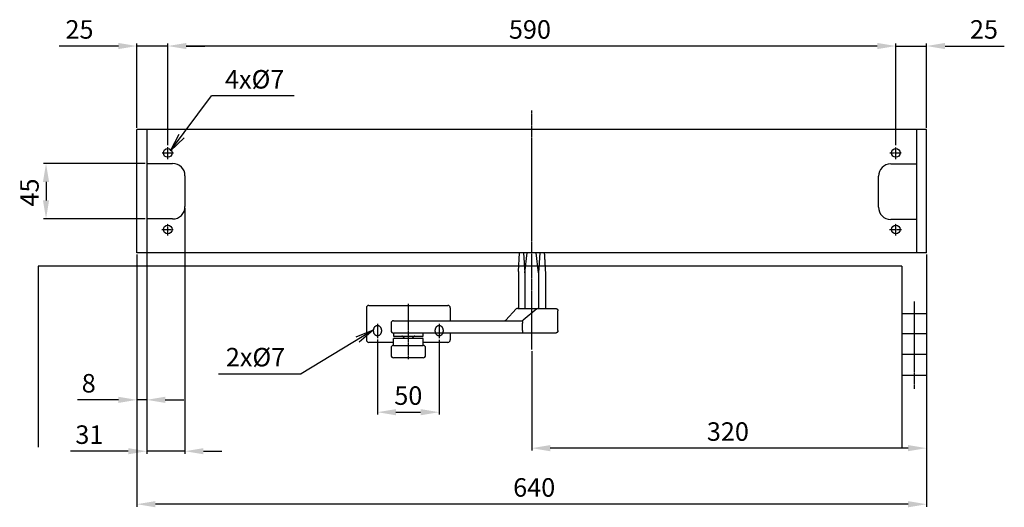
# Model space of a CAD drawing. Extents: x 23 to 2646, y -532 to 2163.
# Drawn here: x 243 to 1041, y 879 to 1274 of the extents above; entities that cross this region are included whole.
import ezdxf

# ---------------------------------------------------------------- set-up
doc = ezdxf.new("R2010")
doc.units = 0
doc.header["$MEASUREMENT"] = 0
doc.header["$PDMODE"] = 2
doc.header["$PDSIZE"] = -0.01
doc.linetypes.add('ACAD_ISO02W100', pattern=[15, 12, -3])
doc.linetypes.add('MITTE', pattern=[2, 1.25, -0.25, 0.25, -0.25])
doc.layers.get('DEFPOINTS').update_dxf_attribs({"color": 1})
for name, color, linetype in [('centerline-Mittellinie', 92, 'MITTE'), ('dimension-Bemassung', 5, 'Continuous'), ('helpline-Hilslinie', 1, 'Continuous'), ('hiddenline-hinterliegendelinie', 6, 'ACAD_ISO02W100'), ('outline-Körperkante', 7, 'Continuous')]:
    doc.layers.add(name, color=color, linetype=linetype)
doc.styles.get("Standard").update_dxf_attribs({"font": 'arial.ttf'})
doc.dimstyles.new('ISO-15', dxfattribs={"dimtxt": 15, "dimasz": 15, "dimexe": 2, "dimexo": 1.3, "dimgap": 4, "dimtad": 1, "dimtxsty": 'STANDARD', "dimcen": 2.5, "dimadec": 0, "dimazin": 0, "dimtfac": 1, "dimtmove": 0, "dimatfit": 3, "dimfxl": 1, "dimarcsym": 0})

# ---------------------------------------------------------------- blocks, each defined once
blk = doc.blocks.new('*D12')
at = {"layer": 'DEFPOINTS', "color": 0, "transparency": 16777216}
for p in [(346.02, 1157.67), (264.41, 1112.67), (346.02, 1112.67)]:
    blk.add_point(p, dxfattribs=at)
at = {"layer": 'dimension-Bemassung', "color": 0, "lineweight": -2, "transparency": 16777216}
for p, q in [((344.72, 1157.67), (262.41, 1157.67)), ((264.41, 1142.67), (264.41, 1127.67)), ((344.72, 1112.67), (262.41, 1112.67))]:
    blk.add_line(p, q, dxfattribs=at)
at = {"layer": 'dimension-Bemassung', "color": 0, "transparency": 16777216}
for points in [[(261.91, 1142.67), (266.91, 1142.67), (264.41, 1157.67)], [(261.91, 1127.67), (266.91, 1127.67), (264.41, 1112.67)]]:
    blk.add_solid(points, dxfattribs=at)
at = {"layer": 'dimension-Bemassung', "color": 0, "transparency": 16777216, "insert": (252.91, 1134.13), "char_height": 15, "attachment_point": 5, "rotation": 90}
blk.add_mtext('45', dxfattribs=at)
blk = doc.blocks.new('*D15')
at = {"layer": 'DEFPOINTS', "color": 0, "transparency": 16777216}
for p in [(377.01617, 1122.6684), (346.01617, 1085.1684), (346.01617, 924.44094)]:
    blk.add_point(p, dxfattribs=at)
at = {"layer": 'dimension-Bemassung', "color": 0, "lineweight": -2, "transparency": 16777216}
for p, q in [((377.01617, 1121.3684), (377.01617, 922.44094)), ((346.01617, 1083.8684), (346.01617, 922.44094)), ((331.01617, 924.44094), (284.26617, 924.44094)), ((377.01617, 924.44094), (346.01617, 924.44094)), ((392.01617, 924.44094), (407.01617, 924.44094))]:
    blk.add_line(p, q, dxfattribs=at)
at = {"layer": 'dimension-Bemassung', "color": 0, "transparency": 16777216}
for points in [[(331.01617, 926.94094), (331.01617, 921.94094), (346.01617, 924.44094)], [(392.01617, 926.94094), (392.01617, 921.94094), (377.01617, 924.44094)]]:
    blk.add_solid(points, dxfattribs=at)
at = {"layer": 'dimension-Bemassung', "color": 0, "transparency": 16777216, "insert": (299.51617, 935.94094), "char_height": 15, "attachment_point": 5}
blk.add_mtext('31', dxfattribs=at)
blk = doc.blocks.new('*D14')
at = {"layer": 'DEFPOINTS', "color": 0, "transparency": 16777216}
for p in [(346.01617, 1092.6684), (338.01617, 1065.1684), (346.01617, 966.08398)]:
    blk.add_point(p, dxfattribs=at)
at = {"layer": 'dimension-Bemassung', "color": 0, "lineweight": -2, "transparency": 16777216}
for p, q in [((346.01617, 1091.3684), (346.01617, 964.08398)), ((338.01617, 1063.8684), (338.01617, 964.08398)), ((323.01617, 966.08398), (290.01617, 966.08398)), ((346.01617, 966.08398), (338.01617, 966.08398)), ((361.01617, 966.08398), (376.01617, 966.08398))]:
    blk.add_line(p, q, dxfattribs=at)
at = {"layer": 'dimension-Bemassung', "color": 0, "transparency": 16777216}
for points in [[(323.01617, 968.58398), (323.01617, 963.58398), (338.01617, 966.08398)], [(361.01617, 968.58398), (361.01617, 963.58398), (346.01617, 966.08398)]]:
    blk.add_solid(points, dxfattribs=at)
at = {"layer": 'dimension-Bemassung', "color": 0, "transparency": 16777216, "insert": (299.01617, 977.58398), "char_height": 15, "attachment_point": 5}
blk.add_mtext('8', dxfattribs=at)
blk = doc.blocks.new('*D9')
at = {"layer": 'DEFPOINTS', "color": 0, "transparency": 16777216}
for p in [(363.02, 1252.83), (363.02, 1171.14), (953.02, 1171.14)]:
    blk.add_point(p, dxfattribs=at)
at = {"layer": 'dimension-Bemassung', "color": 0, "lineweight": -2, "transparency": 16777216}
for p, q in [((363.02, 1172.44), (363.02, 1254.83)), ((938.02, 1252.83), (378.02, 1252.83)), ((953.02, 1172.44), (953.02, 1254.83))]:
    blk.add_line(p, q, dxfattribs=at)
at = {"layer": 'dimension-Bemassung', "color": 0, "transparency": 16777216}
for points in [[(378.02, 1255.33), (378.02, 1250.33), (363.02, 1252.83)], [(938.02, 1255.33), (938.02, 1250.33), (953.02, 1252.83)]]:
    blk.add_solid(points, dxfattribs=at)
at = {"layer": 'dimension-Bemassung', "color": 0, "transparency": 16777216, "insert": (656.56, 1264.33), "char_height": 15, "attachment_point": 5}
blk.add_mtext('590', dxfattribs=at)
blk = doc.blocks.new('*D11')
at = {"layer": 'DEFPOINTS', "color": 0, "transparency": 16777216}
for p in [(978.02, 1252.83), (978.02, 1185.17), (953.02, 1171.14)]:
    blk.add_point(p, dxfattribs=at)
at = {"layer": 'dimension-Bemassung', "color": 0, "lineweight": -2, "transparency": 16777216}
for p, q in [((938.02, 1252.83), (923.02, 1252.83)), ((953.02, 1172.44), (953.02, 1254.83)), ((953.02, 1252.83), (978.02, 1252.83)), ((978.02, 1186.47), (978.02, 1254.83)), ((993.02, 1252.83), (1041.02, 1252.83))]:
    blk.add_line(p, q, dxfattribs=at)
at = {"layer": 'dimension-Bemassung', "color": 0, "transparency": 16777216}
for points in [[(938.02, 1255.33), (938.02, 1250.33), (953.02, 1252.83)], [(993.02, 1255.33), (993.02, 1250.33), (978.02, 1252.83)]]:
    blk.add_solid(points, dxfattribs=at)
at = {"layer": 'dimension-Bemassung', "color": 0, "transparency": 16777216, "insert": (1024.52, 1264.33), "char_height": 15, "attachment_point": 5}
blk.add_mtext('25', dxfattribs=at)
blk = doc.blocks.new('*D10')
at = {"layer": 'DEFPOINTS', "color": 0, "transparency": 16777216}
for p in [(363.02, 1252.83), (338.02, 1185.17), (363.02, 1171.14)]:
    blk.add_point(p, dxfattribs=at)
at = {"layer": 'dimension-Bemassung', "color": 0, "lineweight": -2, "transparency": 16777216}
for p, q in [((323.02, 1252.83), (275.02, 1252.83)), ((338.02, 1186.47), (338.02, 1254.83)), ((363.02, 1252.83), (338.02, 1252.83)), ((363.02, 1172.44), (363.02, 1254.83)), ((378.02, 1252.83), (393.02, 1252.83))]:
    blk.add_line(p, q, dxfattribs=at)
at = {"layer": 'dimension-Bemassung', "color": 0, "transparency": 16777216}
for points in [[(323.02, 1255.33), (323.02, 1250.33), (338.02, 1252.83)], [(378.02, 1255.33), (378.02, 1250.33), (363.02, 1252.83)]]:
    blk.add_solid(points, dxfattribs=at)
at = {"layer": 'dimension-Bemassung', "color": 0, "transparency": 16777216, "insert": (291.52, 1264.33), "char_height": 15, "attachment_point": 5}
blk.add_mtext('25', dxfattribs=at)
blk = doc.blocks.new('*D13')
at = {"layer": 'DEFPOINTS', "color": 0, "transparency": 16777216}
for p in [(338.02, 1085.17), (978.02, 1083.87), (338.02, 881.5)]:
    blk.add_point(p, dxfattribs=at)
at = {"layer": 'dimension-Bemassung', "color": 0, "lineweight": -2, "transparency": 16777216}
for p, q in [((338.02, 1083.87), (338.02, 879.5)), ((978.02, 1082.57), (978.02, 879.5)), ((963.02, 881.5), (353.02, 881.5))]:
    blk.add_line(p, q, dxfattribs=at)
at = {"layer": 'dimension-Bemassung', "color": 0, "transparency": 16777216}
for points in [[(353.02, 884), (353.02, 879), (338.02, 881.5)], [(963.02, 884), (963.02, 879), (978.02, 881.5)]]:
    blk.add_solid(points, dxfattribs=at)
at = {"layer": 'dimension-Bemassung', "color": 0, "transparency": 16777216, "insert": (660.02, 893.15), "char_height": 15, "attachment_point": 5}
blk.add_mtext('640', dxfattribs=at)
blk = doc.blocks.new('*D17')
at = {"layer": 'DEFPOINTS', "color": 0, "transparency": 16777216}
for p in [(533.01619, 1016.3494), (583.01614, 1015.9929), (583.01614, 956.08398)]:
    blk.add_point(p, dxfattribs=at)
at = {"layer": 'dimension-Bemassung', "color": 0, "lineweight": -2, "transparency": 16777216}
for p, q in [((533.01619, 1015.0494), (533.01619, 954.08398)), ((583.01614, 1014.6929), (583.01614, 954.08398)), ((548.01619, 956.08398), (568.01614, 956.08398))]:
    blk.add_line(p, q, dxfattribs=at)
at = {"layer": 'dimension-Bemassung', "color": 0, "transparency": 16777216}
for points in [[(548.01619, 958.58398), (548.01619, 953.58398), (533.01619, 956.08398)], [(568.01614, 958.58398), (568.01614, 953.58398), (583.01614, 956.08398)]]:
    blk.add_solid(points, dxfattribs=at)
at = {"layer": 'dimension-Bemassung', "color": 0, "transparency": 16777216, "insert": (558.01616, 967.58398), "char_height": 15, "attachment_point": 5}
blk.add_mtext('50', dxfattribs=at)
blk = doc.blocks.new('*D16')
at = {"layer": 'DEFPOINTS', "color": 0, "transparency": 16777216}
for p in [(978.02, 1085.17), (658.02, 1006.8), (658.02, 926.94)]:
    blk.add_point(p, dxfattribs=at)
at = {"layer": 'dimension-Bemassung', "color": 0, "lineweight": -2, "transparency": 16777216}
for p, q in [((978.02, 1083.87), (978.02, 924.94)), ((658.02, 1005.5), (658.02, 924.94)), ((963.02, 926.94), (673.02, 926.94))]:
    blk.add_line(p, q, dxfattribs=at)
at = {"layer": 'dimension-Bemassung', "color": 0, "transparency": 16777216}
for points in [[(673.02, 929.44), (673.02, 924.44), (658.02, 926.94)], [(963.02, 929.44), (963.02, 924.44), (978.02, 926.94)]]:
    blk.add_solid(points, dxfattribs=at)
at = {"layer": 'dimension-Bemassung', "color": 0, "transparency": 16777216, "insert": (816.99, 938.44), "char_height": 15, "attachment_point": 5}
blk.add_mtext('320', dxfattribs=at)

msp = doc.modelspace()

# ---------------------------------------------------------------- linework, layer by layer
at = {"layer": 'centerline-Mittellinie'}
for p, q in [((658.0162, 1006.7977), (658.0162, 1200.6042)), ((358.6439, 1166.1684), (367.6894, 1166.1684)), ((363.0162, 1161.2072), (363.0162, 1170.8417)), ((948.1398, 1166.1684), (957.6894, 1166.1684)), ((953.0162, 1161.237), (953.0162, 1170.8417)), ((358.2087, 1104.1684), (367.6894, 1104.1684)), ((363.0162, 1099.2055), (363.0162, 1108.8417)), ((948.0261, 1104.1684), (957.6894, 1104.1684)), ((953.0162, 1099.3108), (953.0162, 1108.8417)), ((968.0162, 1045.8789), (968.0162, 974.9773)), ((558.0161, 1043.9184), (558.0163, 998.9184)), ((533.0161, 1027.7222), (533.0161, 1015.9929)), ((583.0161, 1027.7222), (583.0161, 1015.9929))]:
    msp.add_line(p, q, dxfattribs=at)
at = {"layer": 'dimension-Bemassung'}
for p, q in [((365.2842, 1167.8341), (398.4452, 1212.365)), ((465.4452, 1212.365), (398.4452, 1212.365)), ((365.2842, 1167.8341), (372.238, 1181.3579)), ((365.2842, 1167.8341), (376.2483, 1178.3716)), ((529.5791, 1022.6155), (471.1277, 987.1806)), ((529.5791, 1022.6155), (515.4561, 1016.9772)), ((529.5791, 1022.6155), (518.0481, 1012.7015)), ((404.1277, 987.1806), (471.1277, 987.1806))]:
    msp.add_line(p, q, dxfattribs=at)
at = {"layer": 'helpline-Hilslinie'}
for p, q in [((346.0162, 1157.6684), (367.0162, 1157.6684)), ((949.0162, 1157.2668), (970.0162, 1157.2668)), ((377.0162, 1147.6684), (377.0162, 1122.6684)), ((939.0162, 1122.2668), (939.0162, 1147.2668)), ((367.0162, 1112.6684), (346.0162, 1112.6684)), ((970.0162, 1112.2668), (949.0162, 1112.2668)), ((258.0162, 1074.3184), (258.0162, 927.7216)), ((958.0162, 1074.3184), (258.0162, 1074.3184)), ((958.0162, 1074.3184), (958.0162, 927.7216)), ((958.0162, 1036.1896), (978.0162, 1036.1896)), ((978.0162, 1019.4632), (958.0162, 1019.4632)), ((978.0162, 1002.7368), (958.0162, 1002.7368)), ((958.0162, 986.0104), (978.0162, 986.0104))]:
    msp.add_line(p, q, dxfattribs=at)
at = {"layer": 'helpline-Hilslinie', "color": 1}
msp.add_line((978.0162, 1036.1896), (978.0162, 986.0104), dxfattribs=at)
at = {"layer": 'helpline-Hilslinie'}
for centre, start, end in [((367.0162, 1147.6684), 0, 90), ((949.0162, 1147.2668), 90, 180), ((367.0162, 1122.6684), 270, 0), ((949.0162, 1122.2668), 180, 270)]:
    msp.add_arc(centre, 10, start, end, dxfattribs=at)
at = {"layer": 'hiddenline-hinterliegendelinie'}
for p, q in [((529.7661, 1021.4184), (529.7661, 1022.9184)), ((536.2661, 1022.9184), (536.2661, 1021.4184)), ((579.7661, 1021.4184), (579.7661, 1022.9184)), ((586.2661, 1022.9184), (586.2661, 1021.4184))]:
    msp.add_line(p, q, dxfattribs=at)
for centre, start, end in [((533.0161, 1022.9184), 0, 180.0000198), ((533.0161, 1021.4184), 180, 359.9999824), ((583.0161, 1022.9184), 0, 180.0000198), ((583.0161, 1021.4184), 180, 359.9999824)]:
    msp.add_arc(centre, 3.25, start, end, dxfattribs=at)
at = {"layer": 'outline-Körperkante'}
for p, q in [((338.0162, 1085.1684), (338.0162, 1185.1684)), ((978.0162, 1185.1684), (338.0162, 1185.1684)), ((346.0162, 1185.1684), (346.0162, 1085.1684)), ((970.0162, 1085.1684), (970.0162, 1185.1684)), ((978.0162, 1085.1684), (978.0162, 1185.1684)), ((978.0162, 1085.1684), (338.0162, 1085.1684)), ((647.2643, 1070.1684), (648.0142, 1085.1684)), ((651.4277, 1085.1684), (652.3835, 1068.9712)), ((652.3835, 1068.9712), (654.295, 1085.1684)), ((663.6488, 1068.9712), (661.7373, 1085.1684)), ((664.6046, 1085.1684), (663.6488, 1068.9712)), ((647.2643, 1070.1684), (647.2643, 1040.1684)), ((669.063, 1070.1684), (669.063, 1040.1684)), ((652.3835, 1068.9712), (652.3835, 1040.1684)), ((663.6488, 1068.9712), (663.6488, 1040.1684)), ((524.0161, 1040.6684), (524.0161, 1014.6684)), ((526.0161, 1042.6684), (590.0161, 1042.6684)), ((592.0161, 1040.6684), (592.0161, 1030.1684)), ((645.4594, 1039.7227), (636.9426, 1030.6141)), ((646.718, 1040.1684), (677.3155, 1040.1684)), ((662.2948, 1039.7227), (651.0466, 1030.6141)), ((679.3082, 1022.1684), (679.3082, 1038.1684)), ((546.0161, 1030.1684), (649.788, 1030.1684)), ((544.0161, 1028.4684), (544.0161, 1022.1684)), ((650.4962, 1022.1684), (650.4962, 1028.2932)), ((677.3615, 1020.1684), (546.0161, 1020.1684)), ((546.5161, 1016.1684), (546.0161, 1015.6684)), ((546.0161, 1010.1684), (546.0161, 1015.6684)), ((546.0162, 1020.1684), (546.0162, 1017.6684)), ((546.0162, 1017.6684), (570.0162, 1017.6684)), ((546.5161, 1016.1684), (569.5161, 1016.1684)), ((570.0161, 1015.6684), (569.5161, 1016.1684)), ((570.0161, 1010.1684), (570.0161, 1015.6684)), ((570.0162, 1017.6684), (570.0162, 1020.1684)), ((592.0161, 1020.1684), (592.0161, 1014.6684)), ((546.0161, 1012.6684), (526.0161, 1012.6684)), ((544.0161, 1008.4684), (544.0161, 1002.1684)), ((546.0161, 1010.1684), (570.0161, 1010.1684)), ((590.0161, 1012.6684), (570.0161, 1012.6684)), ((572.0161, 1002.1684), (572.0161, 1008.4684)), ((570.0161, 1000.1684), (546.0161, 1000.1684))]:
    msp.add_line(p, q, dxfattribs=at)
for points in [[(668.1786, 1085.1588), (668.1926, 1084.9607, -0.0001199), (668.2066, 1084.761, -0.00011789), (668.2207, 1084.5596, -0.00011601), (668.2348, 1084.3565, -0.00011442), (668.2489, 1084.1518, -0.00011272), (668.263, 1083.9454, -0.00011112), (668.2771, 1083.7374, -0.00010947), (668.2913, 1083.5276, -0.00010795), (668.3055, 1083.3162, -0.00010637), (668.3197, 1083.1031, -0.00010491), (668.3339, 1082.8883, -0.00010339), (668.3482, 1082.6718, -0.00010199), (668.3624, 1082.4536, -0.00010053), (668.3767, 1082.2337, -0.00009919), (668.391, 1082.0121, -0.00009779), (668.4054, 1081.7887, -0.00009649), (668.4198, 1081.5636, -0.00009515), (668.4342, 1081.3368, -0.0000939), (668.4486, 1081.1083, -0.00009261), (668.463, 1080.878, -0.00009141), (668.4775, 1080.646, -0.00009017), (668.492, 1080.4122, -0.00008902), (668.5065, 1080.1767, -0.00008782), (668.521, 1079.9394, -0.00008671), (668.5356, 1079.7003, -0.00008555), (668.5502, 1079.4595, -0.00008448), (668.5648, 1079.2168, -0.00008337), (668.5794, 1078.9724, -0.00008234), (668.5941, 1078.7262, -0.00008127), (668.6088, 1078.4782, -0.00008028), (668.6235, 1078.2284, -0.00007924), (668.6383, 1077.9768, -0.00007828), (668.653, 1077.7233, -0.00007728), (668.6678, 1077.468, -0.00007636), (668.6827, 1077.2109, -0.00007539), (668.6975, 1076.952, -0.0000745), (668.7124, 1076.6912, -0.00007357), (668.7273, 1076.4286, -0.0000727), (668.7423, 1076.1641, -0.00007181), (668.7572, 1075.8977, -0.00007099), (668.7722, 1075.6295, -0.0000701), (668.7873, 1075.3594, -0.00006926), (668.8023, 1075.0874, -0.00006847), (668.8174, 1074.8135, -0.00006781), (668.8325, 1074.5377, -0.00006682), (668.8477, 1074.2601, -0.00006567), (668.8628, 1073.9806, -0.00006546), (668.8781, 1073.699, -0.00006605), (668.8933, 1073.4149, -0.00006338), (668.9086, 1073.1302, -0.00005851), (668.9238, 1072.8453, -0.00006393), (668.9392, 1072.5536, -0.00007535), (668.9551, 1072.2528, -0.00005631), (668.97, 1071.9692, -0.00001896), (668.9835, 1071.7119, -0.00007863), (669.0009, 1071.3769, -0.00013237), (669.0277, 1070.8552, -0.0000633), (669.063, 1070.1684, -0.00003317)], [(677.3047, 1040.1685), (677.359, 1040.1677, -0.00630778), (677.4129, 1040.1657, -0.00640235), (677.4665, 1040.1622, -0.00646164), (677.5197, 1040.1574, -0.00648132), (677.5724, 1040.1512, -0.00651374), (677.6248, 1040.1437, -0.00654351), (677.6767, 1040.1348, -0.00657344), (677.7282, 1040.1247, -0.00659299), (677.7791, 1040.1131, -0.00661442), (677.8297, 1040.1003, -0.00662808), (677.8797, 1040.0861, -0.00664205), (677.9293, 1040.0707, -0.00664864), (677.9783, 1040.054, -0.00665475), (678.0269, 1040.036, -0.00665449), (678.0748, 1040.0166, -0.00665281), (678.1223, 1039.9961, -0.0066457), (678.1691, 1039.9742, -0.00663641), (678.2154, 1039.9512, -0.00662281), (678.2611, 1039.9268, -0.006606), (678.3062, 1039.9013, -0.00658573), (678.3507, 1039.8745, -0.00656243), (678.3945, 1039.8465, -0.0065375), (678.4377, 1039.8173, -0.00648599), (678.4802, 1039.7869, -0.00641484), (678.5221, 1039.7554, -0.00635565), (678.5631, 1039.7227, -0.00630239), (678.6034, 1039.689, -0.0062622), (678.6428, 1039.6543, -0.0062304), (678.6814, 1039.6185, -0.00621005), (678.7192, 1039.5818, -0.00619888), (678.7559, 1039.5442, -0.00619816), (678.7918, 1039.5056, -0.00620778), (678.8266, 1039.4662, -0.00622669), (678.8604, 1039.426, -0.00625692), (678.8931, 1039.385, -0.0062957), (678.9247, 1039.3433, -0.00634745), (678.9552, 1039.3008, -0.00640517), (678.9845, 1039.2577, -0.00647465), (679.0126, 1039.2139, -0.00652721), (679.0395, 1039.1695, -0.00655629), (679.0652, 1039.1244, -0.00658123), (679.0896, 1039.0788, -0.00660154), (679.1128, 1039.0325, -0.00662631), (679.1347, 1038.9857, -0.00665567), (679.1554, 1038.9383, -0.00665158), (679.1748, 1038.8904, -0.00662118), (679.1929, 1038.8419, -0.00668465), (679.2098, 1038.7929, -0.00682671), (679.2253, 1038.7432, -0.00662684), (679.2395, 1038.6933, -0.006178), (679.2524, 1038.6432, -0.00682023), (679.2641, 1038.5918, -0.00813458), (679.2744, 1038.5387, -0.00612956), (679.2832, 1038.4885, -0.0020437), (679.2906, 1038.4429, -0.00866101), (679.2971, 1038.3834, -0.01480279), (679.3029, 1038.2906, -0.00711957), (679.3082, 1038.1684, -0.00372861)], [(650.1421, 1030.2001), (650.1503, 1030.201, -0.0294244), (650.1586, 1030.201, -0.02901959), (650.167, 1030.2001, -0.02785349), (650.1756, 1030.1981, -0.026352), (650.1842, 1030.1952, -0.02447251), (650.1929, 1030.1914, -0.02253056), (650.2016, 1030.1865, -0.02048887), (650.2104, 1030.1807, -0.01865473), (650.2192, 1030.1739, -0.01685519), (650.2281, 1030.1661, -0.01531764), (650.2369, 1030.1573, -0.01385785), (650.2458, 1030.1476, -0.01264824), (650.2546, 1030.1369, -0.01150845), (650.2634, 1030.1252, -0.01057619), (650.2722, 1030.1126, -0.00969597), (650.2809, 1030.0989, -0.0089825), (650.2895, 1030.0843, -0.0082983), (650.298, 1030.0687, -0.00774239), (650.3065, 1030.0521, -0.00721517), (650.3148, 1030.0345, -0.00680172), (650.323, 1030.0159, -0.00635189), (650.331, 1029.9964, -0.00594606), (650.3389, 1029.9758, -0.00550339), (650.3467, 1029.9543, -0.00507296), (650.3543, 1029.9319, -0.00469096), (650.3618, 1029.9085, -0.00437222), (650.3691, 1029.8842, -0.00407606), (650.3762, 1029.859, -0.00381929), (650.3832, 1029.8329, -0.00358156), (650.39, 1029.8059, -0.00337665), (650.3966, 1029.778, -0.003185), (650.4031, 1029.7493, -0.00301919), (650.4094, 1029.7197, -0.00286232), (650.4155, 1029.6894, -0.00272523), (650.4214, 1029.6581, -0.00259923), (650.4271, 1029.6261, -0.00249631), (650.4327, 1029.5933, -0.00240223), (650.438, 1029.5598, -0.00232974), (650.4432, 1029.5255, -0.00225933), (650.4481, 1029.4906, -0.00220313), (650.4528, 1029.455, -0.00214842), (650.4573, 1029.4187, -0.00210707), (650.4615, 1029.3818, -0.00206632), (650.4655, 1029.3443, -0.00203795), (650.4692, 1029.3062, -0.00200707), (650.4727, 1029.2676, -0.0019851), (650.4759, 1029.2285, -0.00196897), (650.4788, 1029.1889, -0.00197101), (650.4814, 1029.1489, -0.0019145), (650.4838, 1029.1084, -0.00180127), (650.4859, 1029.0674, -0.00168395), (650.4878, 1029.0261, -0.00154477), (650.4894, 1028.9844, -0.00142663), (650.4908, 1028.9423, -0.00130758), (650.4921, 1028.8998, -0.00119939), (650.4931, 1028.857, -0.0010829), (650.4939, 1028.8139, -0.00098738), (650.4946, 1028.7705, -0.00088794), (650.4952, 1028.7266, -0.00078352), (650.4956, 1028.6828, -0.00066737), (650.4959, 1028.6389, -0.00060659), (650.4962, 1028.594, -0.00053839), (650.4963, 1028.5479, -0.00039948), (650.4964, 1028.5044, -0.0002767), (650.4964, 1028.465, -0.00028712), (650.4964, 1028.4141, -0.00012868), (650.4963, 1028.3352, -0.0000402), (650.4963, 1028.2317, -0.00004025)], [(650.1421, 1030.2001), (650.1503, 1030.2007, -0.0245012), (650.1585, 1030.2005, -0.0238622), (650.1669, 1030.1996, -0.02304401), (650.1754, 1030.1978, -0.02234285), (650.184, 1030.1952, -0.02128701), (650.1926, 1030.1918, -0.02012879), (650.2013, 1030.1876, -0.0188228), (650.2101, 1030.1825, -0.01763534), (650.2188, 1030.1765, -0.01636019), (650.2276, 1030.1697, -0.01523973), (650.2364, 1030.162, -0.01408972), (650.2452, 1030.1534, -0.01311739), (650.254, 1030.144, -0.01213473), (650.2627, 1030.1336, -0.01131876), (650.2714, 1030.1223, -0.01050031), (650.28, 1030.1101, -0.00983072), (650.2886, 1030.097, -0.00915278), (650.2971, 1030.0829, -0.00859799), (650.3054, 1030.0678, -0.00804908), (650.3137, 1030.0519, -0.00761849), (650.3218, 1030.0349, -0.00712554), (650.3298, 1030.0169, -0.00667634), (650.3377, 1029.998, -0.00616805), (650.3454, 1029.9781, -0.00566799), (650.3529, 1029.9573, -0.00522211), (650.3603, 1029.9355, -0.0048509), (650.3676, 1029.9128, -0.00450379), (650.3746, 1029.8891, -0.00420317), (650.3816, 1029.8645, -0.00392354), (650.3884, 1029.839, -0.00368283), (650.395, 1029.8125, -0.00345635), (650.4014, 1029.7852, -0.00326013), (650.4077, 1029.757, -0.00307482), (650.4138, 1029.7279, -0.00291371), (650.4198, 1029.6979, -0.00276032), (650.4255, 1029.667, -0.00262991), (650.4311, 1029.6353, -0.00250858), (650.4365, 1029.6029, -0.00240857), (650.4417, 1029.5696, -0.00231489), (650.4467, 1029.5356, -0.00223774), (650.4515, 1029.5008, -0.00216474), (650.456, 1029.4654, -0.00210612), (650.4604, 1029.4292, -0.00204994), (650.4645, 1029.3925, -0.00200618), (650.4684, 1029.3551, -0.00196352), (650.4721, 1029.3171, -0.0019318), (650.4755, 1029.2786, -0.00190083), (650.4787, 1029.2396, -0.00188043), (650.4816, 1029.2, -0.00185792), (650.4842, 1029.16, -0.00184284), (650.4866, 1029.1195, -0.00183362), (650.4887, 1029.0787, -0.00184102), (650.4905, 1029.0374, -0.0017781), (650.492, 1028.9957, -0.00164116), (650.4933, 1028.9537, -0.00150352), (650.4943, 1028.9114, -0.00134092), (650.4952, 1028.8688, -0.0012087), (650.4958, 1028.8258, -0.00107243), (650.4963, 1028.7825, -0.00093543), (650.4966, 1028.7391, -0.00078628), (650.4968, 1028.6957, -0.00069026), (650.4969, 1028.6513, -0.00057033), (650.4969, 1028.6057, -0.0004218), (650.4969, 1028.5627, -0.00033777), (650.4968, 1028.5238, -0.00021548), (650.4966, 1028.4734, 0.00012995), (650.4964, 1028.3955, 0.00009345), (650.4963, 1028.2932, 0.00002292)], [(650.4963, 1022.1684), (650.4964, 1022.1398, 0.00251004), (650.4969, 1022.1112, 0.00264669), (650.4977, 1022.0826, 0.002523), (650.4987, 1022.054, 0.00210633), (650.5, 1022.0255, 0.00179943), (650.5014, 1021.997, 0.0015224), (650.5031, 1021.9686, 0.00126119), (650.5048, 1021.9403, 0.00094763), (650.5066, 1021.9119, 0.00067341), (650.5085, 1021.8837, 0.00036732), (650.5104, 1021.8555, 0.00009292), (650.5123, 1021.8273, -0.00022052), (650.5141, 1021.7992, -0.00049733), (650.5159, 1021.7712, -0.00080791), (650.5176, 1021.7433, -0.00109908), (650.5191, 1021.7154, -0.00144386), (650.5204, 1021.6876, -0.00144838), (650.5216, 1021.6599, -0.00110616), (650.5227, 1021.6323, -0.0007829), (650.5237, 1021.6048, -0.00039296), (650.5247, 1021.5774, -0.00002205), (650.5257, 1021.5502, 0.00042622), (650.5267, 1021.523, 0.00068405), (650.5279, 1021.496, 0.00081258), (650.5291, 1021.4692, 0.00079539), (650.5304, 1021.4425, 0.00062184), (650.5317, 1021.4159, 0.00049408), (650.5331, 1021.3895, 0.00037793), (650.5345, 1021.3633, 0.00026858), (650.5359, 1021.3372, 0.00013645), (650.5373, 1021.3113, 0.00001229), (650.5388, 1021.2855, -0.0001363), (650.5401, 1021.26, -0.00024186), (650.5415, 1021.2346, -0.00032966), (650.5427, 1021.2094, -0.00033094), (650.544, 1021.1844, -0.00024145), (650.5452, 1021.1596, -0.00017211), (650.5464, 1021.1351, -0.00010438), (650.5476, 1021.1107, -0.00004007), (650.5487, 1021.0865, 0.00003792), (650.5499, 1021.0626, 0.00010779), (650.5511, 1021.0389, 0.00018702), (650.5522, 1021.0154, 0.00026261), (650.5534, 1020.9922, 0.00035268), (650.5547, 1020.9692, 0.00037884), (650.5559, 1020.9464, 0.00034228), (650.5571, 1020.9239, 0.00030563), (650.5584, 1020.9017, 0.00025674), (650.5597, 1020.8797, 0.00021163), (650.5609, 1020.858, 0.00015672), (650.5622, 1020.8366, 0.00011799), (650.5635, 1020.8154, 0.00008493), (650.5647, 1020.7945, 0.00008292), (650.566, 1020.7739, 0.00011247), (650.5672, 1020.7536, 0.00013609), (650.5684, 1020.7335, 0.00015848), (650.5696, 1020.7138, 0.00018114), (650.5708, 1020.6943, 0.00020834), (650.5721, 1020.6752, 0.00023427), (650.5733, 1020.6563, 0.00026327), (650.5745, 1020.6378, 0.00029248), (650.5757, 1020.6196, 0.00032644), (650.5769, 1020.6016, 0.00035083), (650.5782, 1020.5841, 0.00036718), (650.5794, 1020.5668, 0.00038337), (650.5806, 1020.5499, 0.00039878), (650.5819, 1020.5332, 0.00041624), (650.5831, 1020.517, 0.00043492), (650.5843, 1020.501, 0.00045549), (650.5856, 1020.4854, 0.00047699), (650.5868, 1020.4702, 0.00050091), (650.5881, 1020.4553, 0.00052616), (650.5893, 1020.4407, 0.00055437), (650.5906, 1020.4265, 0.00058431), (650.5919, 1020.4127, 0.00061766), (650.5931, 1020.3992, 0.00065289), (650.5944, 1020.3861, 0.00069414), (650.5956, 1020.3733, 0.00073998), (650.5969, 1020.3609, 0.00079187), (650.5982, 1020.3489, 0.00084852), (650.5995, 1020.3373, 0.00091194), (650.6007, 1020.326, 0.00098048), (650.602, 1020.3151, 0.00105819), (650.6033, 1020.3046, 0.00114282), (650.6046, 1020.2944, 0.00123963), (650.6059, 1020.2846, 0.00134568), (650.6072, 1020.2753, 0.00146828), (650.6084, 1020.2663, 0.00160355), (650.6097, 1020.2576, 0.00176204), (650.611, 1020.2494, 0.00193882), (650.6123, 1020.2416, 0.0021478), (650.6137, 1020.2341, 0.00238234), (650.615, 1020.227, 0.00266848), (650.6163, 1020.2204, 0.00299953), (650.6176, 1020.2141, 0.00339136), (650.619, 1020.2082, 0.00382922), (650.6203, 1020.2027, 0.00444514), (650.6217, 1020.1977, 0.00525674), (650.623, 1020.193, 0.00600822), (650.6244, 1020.1887, 0.00657074), (650.6257, 1020.1848, 0.00867853), (650.6271, 1020.1814, 0.01293513), (650.6285, 1020.1783, 0.01258759), (650.6299, 1020.1757, 0.00483007), (650.6311, 1020.1735, 0.02361299), (650.6327, 1020.1716, 0.06973235), (650.6351, 1020.1699, 0.05534861), (650.6384, 1020.1685, 0.03537178)], [(679.3082, 1022.1684), (679.3075, 1022.1151, -0.00624973), (679.3055, 1022.0621, -0.00634385), (679.3021, 1022.0094, -0.00640089), (679.2974, 1021.9572, -0.00641606), (679.2914, 1021.9053, -0.0064447), (679.2841, 1021.8538, -0.006471), (679.2755, 1021.8028, -0.00649759), (679.2656, 1021.7522, -0.00651342), (679.2544, 1021.702, -0.00653153), (679.2419, 1021.6523, -0.00654169), (679.2281, 1021.6031, -0.00655257), (679.2131, 1021.5543, -0.00655584), (679.1968, 1021.506, -0.00655917), (679.1793, 1021.4583, -0.00655593), (679.1606, 1021.411, -0.0065518), (679.1406, 1021.3643, -0.00654198), (679.1194, 1021.3182, -0.00653084), (679.097, 1021.2725, -0.00651533), (679.0734, 1021.2275, -0.00649666), (679.0486, 1021.183, -0.00647369), (679.0226, 1021.1392, -0.00645087), (678.9955, 1021.0959, -0.00642808), (678.9671, 1021.0533, -0.00638238), (678.9376, 1021.0113, -0.00631993), (678.907, 1020.9699, -0.00626242), (678.8754, 1020.9293, -0.00620643), (678.8426, 1020.8895, -0.00616431), (678.8089, 1020.8503, -0.00613072), (678.7742, 1020.8121, -0.00610788), (678.7385, 1020.7746, -0.00609349), (678.7019, 1020.7381, -0.0060892), (678.6645, 1020.7024, -0.00609453), (678.6262, 1020.6677, -0.00610893), (678.5871, 1020.634, -0.00613414), (678.5472, 1020.6013, -0.00616698), (678.5066, 1020.5696, -0.00621085), (678.4652, 1020.539, -0.00626363), (678.4232, 1020.5096, -0.00633257), (678.3806, 1020.4813, -0.00638905), (678.3373, 1020.4541, -0.00642968), (678.2934, 1020.4282, -0.00645915), (678.249, 1020.4034, -0.00647387), (678.2039, 1020.3798, -0.00649587), (678.1583, 1020.3574, -0.00652433), (678.1121, 1020.3363, -0.00652029), (678.0654, 1020.3163, -0.00648921), (678.0182, 1020.2976, -0.0065507), (677.9704, 1020.2801, -0.00668849), (677.922, 1020.2638, -0.00649353), (677.8734, 1020.2488, -0.00605464), (677.8245, 1020.2351, -0.00668175), (677.7744, 1020.2226, -0.00796572), (677.7226, 1020.2113, -0.0060079), (677.6737, 1020.2015, -0.00201299), (677.6292, 1020.1932, -0.00848102), (677.5712, 1020.1855, -0.01449879), (677.4807, 1020.1775, -0.00698402), (677.3615, 1020.1692, -0.00366188)]]:
    msp.add_lwpolyline(points, format="xyb", dxfattribs=at)
for centre in [(363.0162, 1166.1684), (953.0162, 1166.1684), (363.0162, 1104.1684), (953.0162, 1104.1684)]:
    msp.add_circle(centre, 3.5, dxfattribs=at)
for centre, start, end in [((526.0161, 1040.6684), 90, 180), ((590.0161, 1040.6684), 0, 90), ((646.718, 1038.1684), 90, 129), ((663.5534, 1038.1684), 90, 129), ((546.0161, 1028.1684), 90, 180), ((635.6839, 1032.1684), 280.19852, 309), ((649.788, 1032.1684), 270, 308.9999777), ((546.0161, 1022.1684), 180, 270), ((526.0161, 1014.6684), 180, 270), ((552.6836, 1015.6684), 14.477512, 90), ((563.3489, 1015.6684), 90, 165.28222), ((590.0161, 1014.6684), 270, 0), ((546.0161, 1008.1684), 90, 180), ((570.0161, 1008.1684), 0, 90), ((546.0161, 1002.1684), 180, 270), ((570.0161, 1002.1684), 270, 0)]:
    msp.add_arc(centre, 2, start, end, dxfattribs=at)

# ---------------------------------------------------------------- texts
at = {"layer": 'dimension-Bemassung'}
for s, p in [('4x%%C7', (409.4452, 1218.365)), ('2x%%C7', (410.1277, 993.1806))]:
    msp.add_text(s, height=15, dxfattribs=at).set_placement(p)

# ---------------------------------------------------------------- dimensions: what is measured, and where the dimension line sits
for base, p1, p2, picture, middle in [((363.0162, 1252.8305), (338.0162, 1185.1684), (363.0162, 1171.1417), '*D10', (291.5162, 1252.8305)), ((363.0162, 1252.8305), (953.0162, 1171.1417), (363.0162, 1171.1417), '*D9', (656.5591, 1252.8305)), ((978.0162, 1252.8305), (953.0162, 1171.1417), (978.0162, 1185.1684), '*D11', (1024.5162, 1252.8305)), ((346.0162, 924.4409), (377.0162, 1122.6684), (346.0162, 1085.1684), '*D15', (299.5162, 924.4409)), ((346.0162, 966.084), (338.0162, 1065.1684), (346.0162, 1092.6684), '*D14', (299.0162, 966.084)), ((338.0162, 881.4953), (978.0162, 1083.8684), (338.0162, 1085.1684), '*D13', (660.0245, 881.4953)), ((658.0162, 926.9409), (978.0162, 1085.1684), (658.0162, 1006.7977), '*D16', (816.989, 926.9409)), ((583.0161, 956.084), (533.0162, 1016.3494), (583.0161, 1015.9929), '*D17', (558.0162, 956.084))]:
    dim = msp.add_linear_dim(base=base, p1=p1, p2=p2, dimstyle='ISO-15', dxfattribs=at)
    dim.commit()
    dim.dimension.update_dxf_attribs({"geometry": picture, "text_midpoint": middle, "dimtype": 160})
dim = msp.add_linear_dim(base=(264.4094, 1112.6684), p1=(346.0162, 1157.6684), p2=(346.0162, 1112.6684), angle=90, dimstyle='ISO-15', dxfattribs=at)
dim.commit()
dim.dimension.update_dxf_attribs({"geometry": '*D12', "text_midpoint": (264.4094, 1134.129), "dimtype": 160})

doc.saveas('drawing.dxf')
